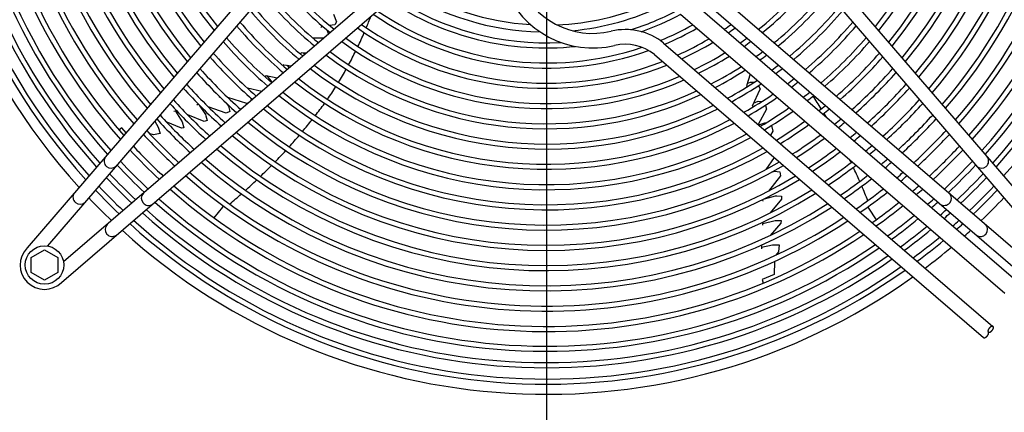
# Model space of a CAD drawing. Units: millimetres. Extents: x -126 to 7010, y -47 to 5170.
# Drawn here: x 5645 to 6130, y 1906 to 2099 of the extents above; entities that cross this region are included whole.
import ezdxf

# ---------------------------------------------------------------- set-up
doc = ezdxf.new("R2010")
doc.units = ezdxf.units.MM
doc.layers.add('1', color=7, linetype='Continuous')
doc.styles.add('CONVERTER_18', font='txt.shx', dxfattribs={"width": 0.9})
doc.dimstyles.new('ME10_DIM_31', dxfattribs={"dimtxt": 43.75, "dimasz": 43.75, "dimexe": 13.125, "dimexo": 8.75, "dimgap": 15.75, "dimtad": 1, "dimdec": 1, "dimlfac": 0.03937, "dimdsep": 46, "dimtxsty": 'CONVERTER_18', "dimsah": 1, "dimcen": 0.09, "dimclrd": 6, "dimclre": 6, "dimclrt": 3, "dimadec": 0, "dimazin": 0, "dimtfac": 1, "dimtdec": 4, "dimtix": 1, "dimtmove": 0, "dimatfit": 3, "dimfxl": 1, "dimtolj": 1, "dimtzin": 0, "dimarcsym": 0})
doc.dimstyles.new('ME10_DIM_35', dxfattribs={"dimtxt": 43.75, "dimasz": 26.25, "dimexe": 13.125, "dimexo": 8.75, "dimgap": 15.75, "dimtad": 1, "dimdec": 1, "dimlfac": 0.03937, "dimdsep": 46, "dimtxsty": 'CONVERTER_18', "dimblk2": 'OBLIQUE', "dimsah": 1, "dimcen": 0.09, "dimclrd": 6, "dimclre": 6, "dimclrt": 3, "dimadec": 0, "dimazin": 0, "dimtfac": 1, "dimtdec": 4, "dimtix": 1, "dimtmove": 0, "dimatfit": 3, "dimfxl": 1, "dimtolj": 1, "dimtzin": 0, "dimarcsym": 0})
doc.dimstyles.new('ME10_DIM_36', dxfattribs={"dimtxt": 43.75, "dimasz": 43.75, "dimexe": 13.125, "dimexo": 8.75, "dimgap": 15.75, "dimtad": 1, "dimdec": 1, "dimlfac": 0.03937, "dimdsep": 46, "dimtxsty": 'CONVERTER_18', "dimsah": 1, "dimcen": 0.09, "dimclrd": 6, "dimclre": 6, "dimclrt": 3, "dimadec": 0, "dimazin": 0, "dimtfac": 1, "dimtdec": 4, "dimtix": 1, "dimtmove": 0, "dimatfit": 3, "dimfxl": 1, "dimtolj": 1, "dimtzin": 0, "dimarcsym": 0})
doc.dimstyles.new('ME10_DIM_42', dxfattribs={"dimtxt": 43.75, "dimasz": 43.75, "dimexe": 13.125, "dimexo": 8.75, "dimgap": 15.75, "dimtad": 1, "dimdec": 1, "dimlfac": 0.03937, "dimdsep": 46, "dimtxsty": 'CONVERTER_18', "dimsah": 1, "dimcen": 0.09, "dimclrd": 6, "dimclre": 6, "dimclrt": 3, "dimadec": 0, "dimazin": 0, "dimtfac": 1, "dimtdec": 4, "dimtix": 1, "dimtmove": 0, "dimatfit": 3, "dimfxl": 1, "dimtolj": 1, "dimtzin": 0, "dimarcsym": 0})
doc.dimstyles.new('ME10_DIM_46', dxfattribs={"dimtxt": 43.75, "dimasz": 43.75, "dimexe": 13.125, "dimexo": 8.75, "dimgap": 15.75, "dimtad": 1, "dimdec": 1, "dimlfac": 0.03937, "dimdsep": 46, "dimtxsty": 'CONVERTER_18', "dimsah": 1, "dimcen": 0.09, "dimclrd": 6, "dimclre": 6, "dimclrt": 3, "dimadec": 0, "dimazin": 0, "dimtfac": 1, "dimtdec": 4, "dimtix": 1, "dimtmove": 0, "dimatfit": 3, "dimfxl": 1, "dimtolj": 1, "dimtzin": 0, "dimarcsym": 0})

# ---------------------------------------------------------------- blocks, each defined once
blk = doc.blocks.new('*D26')
at = {"layer": '1', "color": 6, "linetype": 'Continuous'}
for p, q in [((5913.33, 2225.88), (6594.63, 2225.88)), ((6581.51, 1805.82), (6581.51, 2225.88)), ((6159.6, 1805.82), (6594.63, 1805.82))]:
    blk.add_line(p, q, dxfattribs=at)
at = {"layer": '1', "color": 6}
for points in [[(6587.27, 2182.13), (6575.75, 2182.13), (6581.51, 2225.88)], [(6575.75, 1849.57), (6587.27, 1849.57), (6581.51, 1805.82)]]:
    blk.add_solid(points, dxfattribs=at)
at = {"layer": '1', "color": 3, "insert": (6565.54, 1973.61), "char_height": 43.75, "attachment_point": 7, "rotation": 90, "line_spacing_factor": 0.454545, "style": 'CONVERTER_18'}
blk.add_mtext('16.5', dxfattribs=at)
blk = doc.blocks.new('*D30')
at = {"layer": '1', "color": 6}
blk.add_line((5218.37, 2235.16), (5236.93, 2216.6), dxfattribs=at)
at = {"layer": '1', "color": 6, "linetype": 'Continuous'}
for p, q in [((5895.83, 2225.88), (5214.52, 2225.88)), ((5227.65, 2225.88), (5227.65, 2190.87)), ((5488.33, 2190.87), (5214.52, 2190.87)), ((5227.65, 2190.87), (5227.65, 2082.26))]:
    blk.add_line(p, q, dxfattribs=at)
at = {"layer": '1', "color": 6}
blk.add_solid([(5233.41, 2147.12), (5221.89, 2147.12), (5227.65, 2190.87)], dxfattribs=at)
at = {"layer": '1', "color": 3, "insert": (5211.9, 2082.26), "char_height": 43.75, "attachment_point": 7, "rotation": 90, "line_spacing_factor": 0.454545, "style": 'CONVERTER_18'}
blk.add_mtext('1.4', dxfattribs=at)
blk = doc.blocks.new('_OBLIQUE')
at = {"color": 0, "linetype": 'ByBlock', "lineweight": -2}
blk.add_line((-0.5, -0.5), (0.5, 0.5), dxfattribs=at)
blk = doc.blocks.new('*D31')
at = {"layer": '1', "color": 6, "linetype": 'Continuous'}
for p, q in [((6138.29, 2751.62), (6673.38, 2751.62)), ((6660.26, 1700.1), (6660.26, 2751.62)), ((6137.33, 1700.1), (6673.38, 1700.1))]:
    blk.add_line(p, q, dxfattribs=at)
at = {"layer": '1', "color": 6}
for points in [[(6666.02, 2707.87), (6654.5, 2707.87), (6660.26, 2751.62)], [(6654.5, 1743.85), (6666.02, 1743.85), (6660.26, 1700.1)]]:
    blk.add_solid(points, dxfattribs=at)
at = {"layer": '1', "color": 3, "insert": (6644.51, 2182.81), "char_height": 43.75, "attachment_point": 7, "rotation": 90, "line_spacing_factor": 0.454545, "style": 'CONVERTER_18'}
blk.add_mtext('41.4', dxfattribs=at)
blk = doc.blocks.new('*D37')
at = {"layer": '1', "color": 6, "linetype": 'Continuous'}
for p, q in [((5904.58, 2217.13), (5904.58, 2099.24)), ((6494.39, 2216.76), (6494.39, 1599.47)), ((5904.58, 2087.21), (5904.58, 1599.47)), ((6494.39, 1612.6), (5904.58, 1612.6))]:
    blk.add_line(p, q, dxfattribs=at)
at = {"layer": '1', "color": 6}
for points in [[(5948.33, 1618.36), (5948.33, 1606.84), (5904.58, 1612.6)], [(6450.64, 1606.84), (6450.64, 1618.36), (6494.39, 1612.6)]]:
    blk.add_solid(points, dxfattribs=at)
at = {"layer": '1', "color": 3, "insert": (6157.85, 1628.57), "char_height": 43.75, "attachment_point": 7, "rotation": 0.0001, "line_spacing_factor": 0.454545, "style": 'CONVERTER_18'}
blk.add_mtext('23.2', dxfattribs=at)
blk = doc.blocks.new('*D41')
at = {"layer": '1', "color": 6, "linetype": 'Continuous'}
for p, q in [((5904.58, 2217.13), (5904.58, 1599.47)), ((5524.58, 2154.61), (5524.58, 1599.47)), ((5904.58, 1612.6), (5524.58, 1612.6))]:
    blk.add_line(p, q, dxfattribs=at)
at = {"layer": '1', "color": 6}
for points in [[(5568.33, 1618.36), (5568.33, 1606.84), (5524.58, 1612.6)], [(5860.83, 1606.84), (5860.83, 1618.36), (5904.58, 1612.6)]]:
    blk.add_solid(points, dxfattribs=at)
at = {"layer": '1', "color": 3, "insert": (5691.19, 1628.57), "char_height": 43.75, "attachment_point": 7, "rotation": 0.0001, "line_spacing_factor": 0.454545, "style": 'CONVERTER_18'}
blk.add_mtext('15', dxfattribs=at)

msp = doc.modelspace()

# ---------------------------------------------------------------- linework, layer by layer
at = {"layer": '1', "color": 1, "linetype": 'Continuous'}
for p, q in [((5826.5, 2193.78), (5648.52, 1986.78)), ((6160.64, 1986.79), (5982.66, 2193.79)), ((5831.81, 2189.21), (5658.6, 1987.77)), ((5977.36, 2189.22), (6150.57, 1987.78)), ((5867.92, 2153.1), (5666.47, 1979.89)), ((5941.24, 2153.11), (6142.69, 1979.9)), ((5665.49, 1969.81), (5872.48, 2147.79)), ((5936.68, 2147.8), (6143.67, 1969.82))]:
    msp.add_line(p, q, dxfattribs=at)
at = {"layer": '1', "color": 6, "linetype": 'Continuous'}
for p, q in [((5978.18, 2106.73), (6136.1, 1970.94)), ((5799.58, 2102.08), (5801.08, 2098.26)), ((5801.08, 2098.26), (5800.32, 2096.74)), ((5970.78, 2102.02), (6130.63, 1964.57)), ((5793.63, 2095.86), (5793.39, 2095.45)), ((5794.25, 2095.94), (5793.63, 2095.86)), ((5796.31, 2094.29), (5797.09, 2092.2)), ((5800.32, 2096.74), (5797.7, 2096.39)), ((5794.78, 2090.21), (5789.6, 2090.16)), ((5962.39, 2087.77), (6124.83, 1948.1)), ((5783.72, 2082.89), (5783.34, 2082.36)), ((5786.24, 2082.87), (5783.72, 2082.89)), ((5784.89, 2082.88), (5785.49, 2082.22)), ((5957.87, 2082.16), (6120.14, 1942.64)), ((5775.16, 2077.01), (5774.67, 2076.65)), ((5775.16, 2077.01), (5778.92, 2076.57)), ((5776.63, 2076.82), (5777.74, 2075.56)), ((5766.46, 2071.55), (5765.73, 2071.14)), ((5771.89, 2070.53), (5766.46, 2071.55)), ((5766.94, 2071.46), (5769.17, 2068.54)), ((5769.17, 2068.54), (5769.23, 2068.24)), ((6005.13, 2072.49), (6003.21, 2066.74)), ((6003.58, 2067.86), (6005.21, 2068.59)), ((6005.21, 2068.59), (6007.21, 2068.52)), ((5764.28, 2063.98), (5757.21, 2065.47)), ((6003.21, 2066.74), (6003.6, 2066.22)), ((6006.16, 2056.78), (6009.97, 2065.09)), ((6009.27, 2066.89), (6009.97, 2065.09)), ((5743.26, 2061.11), (5743.54, 2061.22)), ((5756.9, 2058.05), (5747.42, 2060.96)), ((5758.84, 2060.62), (5759.05, 2059.49)), ((6006.79, 2058.13), (6009, 2059.08)), ((6009, 2059.08), (6010.73, 2058.93)), ((5722.25, 2054.42), (5720.83, 2054.02)), ((5721.68, 2054.26), (5724.98, 2048.93)), ((5732.15, 2057.35), (5732.79, 2057.85)), ((5733.43, 2057.14), (5736.48, 2052.52)), ((5746.64, 2053.23), (5737.74, 2056.43)), ((5748.47, 2054.02), (5746.64, 2053.23)), ((5747.03, 2057.87), (5747.86, 2056.75)), ((5747.86, 2056.75), (5748.47, 2054.02)), ((5758.16, 2058.73), (5756.9, 2058.05)), ((6006.16, 2056.78), (6006.35, 2056.21)), ((6013.19, 2055.13), (6009.1, 2047.61)), ((6012.61, 2057.03), (6013.19, 2055.13)), ((5711.47, 2049.26), (5713.16, 2046.38)), ((5735.84, 2049.16), (5727.73, 2052.38)), ((5737.25, 2049.64), (5735.84, 2049.16)), ((5736.48, 2052.52), (5736.69, 2051.87)), ((5736.69, 2051.87), (5737.25, 2049.64)), ((5695.26, 2045.98), (5693.8, 2044.92)), ((5697.36, 2043.59), (5695.26, 2045.98)), ((5713.16, 2046.38), (5714.15, 2043.2)), ((5724.6, 2045.76), (5717.15, 2048.93)), ((5725.76, 2046.08), (5724.6, 2045.76)), ((5724.98, 2048.93), (5725.76, 2046.08)), ((6009.33, 2047.4), (6012.37, 2048.47)), ((6012.37, 2048.47), (6012.8, 2048.42)), ((6016.28, 2044.32), (6015.17, 2042.39)), ((6015.55, 2047.11), (6016.28, 2044.32)), ((5710.81, 2042.48), (5708.76, 2043.25)), ((5714.15, 2043.2), (5710.81, 2042.48)), ((6016.99, 2031.33), (6012.85, 2025.44)), ((6011.43, 2021.53), (6011.41, 2021.84)), ((6019.96, 2022.31), (6014.17, 2014.84)), ((6015.67, 2024.13), (6017, 2024.56)), ((6017, 2024.56), (6019.78, 2024.29)), ((6019.78, 2024.29), (6019.96, 2022.31)), ((6011.56, 2009.81), (6011.29, 2010.57)), ((6012.16, 2010.96), (6017.5, 2012.44)), ((6020.5, 2010.78), (6014.93, 2004.06)), ((6017.5, 2012.44), (6018.18, 2012.44)), ((6018.18, 2012.44), (6020.48, 2012.27)), ((6020.48, 2012.27), (6020.5, 2010.78)), ((5744.95, 2006.92), (5740.57, 2001.65)), ((5745.58, 2007.35), (5744.95, 2006.92)), ((6063.28, 2007.13), (6063.49, 2006.39)), ((6063.49, 2006.39), (6067.14, 2000.6)), ((6011.29, 1999.48), (6011.23, 1998.01)), ((6011.27, 1998.89), (6017.36, 2000.39)), ((6020.26, 1999.05), (6014.94, 1992.93)), ((6017.36, 2000.39), (6020.31, 2000.24)), ((6020.31, 2000.24), (6020.26, 1999.05)), ((6010.7, 1987.97), (6010.6, 1986.38)), ((6010.64, 1987.16), (6016.13, 1988.35)), ((6011.05, 1988.39), (6010.7, 1987.97)), ((6016.13, 1988.35), (6019.46, 1988.31)), ((6019.46, 1988.31), (6019.12, 1984.91)), ((5650.59, 1982.11), (5657.09, 1985.87)), ((5650.59, 1974.63), (5650.59, 1982.11)), ((5657.09, 1985.87), (5663.59, 1982.11)), ((5663.59, 1982.11), (5663.59, 1974.63)), ((6019.12, 1984.91), (6017.75, 1983.21)), ((6017.02, 1980.13), (6016.85, 1973.74)), ((5657.09, 1970.87), (5650.59, 1974.63)), ((5663.59, 1974.63), (5657.09, 1970.87)), ((6016.85, 1973.74), (6010.98, 1971.21)), ((6010.98, 1971.21), (6011.54, 1969.49))]:
    msp.add_line(p, q, dxfattribs=at)
at = {"layer": '1', "color": 1, "linetype": 'Continuous'}
msp.add_circle((5657.1, 1978.39), 9.5, dxfattribs=at)
for centre, radius, start, end in [((5904.58, 2225.88), 311.24, 137.7535, 222.2465), ((5689.99, 2029.64), 3.51, 144.4838, 314.1361), ((6119.18, 2029.65), 3.51, 225.8639, 35.5162), ((5674.64, 2011.8), 3.51, 144.4816, 314.1384), ((5890.66, 2212.17), 291.71, 223.4746, 226.5857), ((5708.35, 2011.28), 3.51, 135.8639, 305.5162), ((6100.81, 2011.29), 3.51, 234.4838, 44.1361), ((5918.28, 2211.97), 291.71, 313.4746, 316.5857), ((5690.51, 1995.94), 3.51, 135.8616, 305.5184), ((6118.66, 1995.95), 3.51, 234.4816, 44.1384), ((5904.58, 2225.88), 311.24, 227.7535, 305.5128), ((5904.58, 2225.88), 311.24, 311.4873, 312.2465), ((5657.1, 1978.39), 12, 135.6328, 314.3672), ((5904.58, 2225.88), 311.24, 306.8731, 309.9248)]:
    msp.add_arc(centre, radius, start, end, dxfattribs=at)
at = {"layer": '1', "color": 6, "linetype": 'Continuous'}
for centre, radius, start, end in [((5904.58, 2225.88), 306.24, 137.8694, 222.1306), ((5904.58, 2225.88), 303.74, 137.9289, 222.0711), ((5904.58, 2225.88), 303.74, 317.9289, 42.0711), ((5904.58, 2225.88), 298.13, 138.0658, 221.9342), ((5904.58, 2225.88), 295.63, 138.1286, 221.8714), ((5904.58, 2225.88), 295.63, 318.1286, 41.8714), ((5904.58, 2225.88), 298.13, 318.0658, 41.9342), ((5904.58, 2225.88), 290.02, 138.2732, 221.7268), ((5904.58, 2225.88), 290.02, 318.2732, 41.7268), ((5904.58, 2225.88), 287.52, 138.3395, 221.6605), ((5904.58, 2225.88), 287.52, 318.3395, 41.6605), ((5904.58, 2225.88), 280.3, 138.5379, 221.4621), ((5904.58, 2225.88), 277.8, 138.6089, 221.3911), ((5904.58, 2225.88), 277.8, 318.6089, 41.3911), ((5904.58, 2225.88), 280.3, 318.5379, 41.4621), ((5904.58, 2225.88), 270.24, 138.8321, 221.1679), ((5904.58, 2225.88), 270.24, 318.8321, 41.1679), ((5904.58, 2225.88), 267.74, 138.9086, 221.0914), ((5904.58, 2225.88), 267.74, 318.9086, 41.0914), ((5904.58, 2225.88), 260.25, 139.1467, 220.8533), ((5904.58, 2225.88), 257.75, 139.2293, 220.7707), ((5904.58, 2225.88), 257.75, 319.2293, 40.7707), ((5904.58, 2225.88), 260.25, 319.1467, 40.8533), ((5904.58, 2225.88), 250.28, 139.4864, 220.5136), ((5904.58, 2225.88), 247.78, 139.5758, 220.4242), ((5904.58, 2225.88), 247.78, 319.5758, 40.4242), ((5904.58, 2225.88), 250.28, 319.4864, 40.5136), ((5904.58, 2225.88), 240.29, 139.8551, 220.1449), ((5904.58, 2225.88), 240.29, 319.8551, 40.1449), ((5904.58, 2225.88), 237.79, 139.9524, 220.0476), ((5904.58, 2225.88), 237.79, 319.9524, 40.0476), ((5904.58, 2225.88), 230.3, 140.2564, 219.7436), ((5904.58, 2225.88), 227.8, 140.3624, 219.6376), ((5904.58, 2225.88), 227.8, 320.3624, 39.6376), ((5904.58, 2225.88), 230.3, 320.2564, 39.7436), ((5904.58, 2225.88), 220.3, 140.695, 219.305), ((5904.58, 2225.88), 220.3, 320.695, 39.305), ((5904.58, 2225.88), 217.81, 140.8104, 219.1896), ((5904.58, 2225.88), 217.81, 320.8104, 39.1896), ((5904.58, 2225.88), 210.39, 141.1714, 218.8286), ((5904.58, 2225.88), 207.89, 141.2989, 218.7011), ((5904.58, 2225.88), 207.89, 321.2989, 38.7011), ((5904.58, 2225.88), 210.39, 321.1714, 38.8286), ((5904.58, 2225.88), 170.38, 218.7331, 231.2708), ((5904.58, 2225.88), 167.88, 218.5738, 231.4302), ((5927.48, 2131.85), 39.3, 201.0611, 283.3782), ((5904.58, 2225.88), 167.88, 308.5738, 321.4302), ((5904.58, 2225.88), 170.38, 308.7331, 321.2708), ((5904.58, 2225.88), 177.87, 219.1838, 230.8199), ((5904.58, 2225.88), 132.63, 237.4631, 268.6702), ((5904.58, 2225.88), 129.21, 237.92, 266.5547), ((5927.48, 2131.85), 46.5, 201.0611, 283.3782), ((5904.58, 2225.88), 177.87, 309.1838, 320.8199), ((5904.58, 2225.88), 180.36, 219.325, 230.6787), ((5904.58, 2225.88), 140.49, 236.4984, 275.8978), ((5904.58, 2225.88), 137.98, 236.794, 272.9897), ((5904.58, 2225.88), 180.36, 309.325, 320.6787), ((5904.58, 2225.88), 190.36, 219.8542, 230.1493), ((5904.58, 2225.88), 187.85, 219.727, 230.2765), ((5904.58, 2225.88), 147.92, 235.686, 288.5999), ((5904.58, 2225.88), 129.21, 272.3013, 293.2311), ((5904.58, 2225.88), 132.63, 275.5392, 295.7336), ((5904.58, 2225.88), 137.98, 287.5357, 297.6053), ((5904.58, 2225.88), 187.85, 309.727, 320.2765), ((5904.58, 2225.88), 190.36, 309.8542, 320.1493), ((5904.58, 2225.88), 197.85, 220.2152, 229.7881), ((5635.24, 2170.49), 195.58, 337.3897, 339.1822), ((5904.58, 2225.88), 150.42, 235.431, 289.5721), ((5904.58, 2225.88), 140.49, 289.4367, 298.1325), ((5904.58, 2225.88), 197.85, 310.2152, 319.7881), ((5904.58, 2225.88), 200.34, 220.3294, 229.6739), ((5904.58, 2225.88), 160.4, 234.4945, 291.745), ((5635.24, 2170.49), 195.58, 334.4238, 336.6432), ((5904.58, 2225.88), 157.9, 234.7175, 291.2704), ((5943.51, 2064.32), 30.11, 51.1638, 103.312), ((5904.58, 2225.88), 147.92, 292.3017, 299.2423), ((5904.58, 2225.88), 150.42, 292.846, 299.5898), ((5904.58, 2225.88), 157.9, 303.7479, 305.2825), ((5904.58, 2225.88), 160.4, 303.9964, 305.5055), ((5904.58, 2225.88), 200.34, 310.3294, 319.6739), ((5904.58, 2225.88), 210.39, 220.7616, 229.2415), ((5904.58, 2225.88), 207.89, 220.658, 229.3452), ((5904.58, 2225.88), 170.38, 233.6717, 293.4825), ((5904.58, 2225.88), 167.88, 233.8685, 293.0688), ((5904.58, 2225.88), 157.9, 294.1905, 300.5606), ((5904.58, 2225.88), 160.4, 294.6085, 300.8634), ((5904.58, 2225.88), 167.88, 304.6938, 306.1315), ((5904.58, 2225.88), 170.38, 304.9129, 306.3283), ((5904.58, 2225.88), 207.89, 310.658, 319.3452), ((5904.58, 2225.88), 210.39, 310.7616, 319.2415), ((5904.58, 2225.88), 177.87, 233.1155, 294.6458), ((5635.24, 2170.49), 195.58, 331.4763, 333.6849), ((5943.51, 2064.32), 22.91, 51.1638, 103.312), ((5904.58, 2225.88), 167.88, 295.7765, 301.7123), ((5904.58, 2225.88), 177.87, 305.5321, 306.8845), ((5904.58, 2225.88), 220.3, 221.1488, 228.8542), ((5904.58, 2225.88), 217.81, 221.0549, 228.9481), ((5904.58, 2225.88), 180.36, 232.9414, 295.0084), ((5904.58, 2225.88), 170.38, 296.1421, 301.9787), ((5904.58, 2225.88), 180.36, 305.7259, 307.0586), ((5904.58, 2225.88), 217.81, 311.0549, 318.9481), ((5904.58, 2225.88), 220.3, 311.1488, 318.8542), ((5904.58, 2225.88), 227.8, 221.4192, 228.5837), ((5904.58, 2225.88), 190.36, 232.2889, 296.3597), ((5904.58, 2225.88), 187.85, 232.4457, 296.0359), ((5635.24, 2170.49), 195.58, 328.5507, 330.7451), ((5904.58, 2225.88), 177.87, 297.1718, 302.7309), ((5904.58, 2225.88), 180.36, 297.4931, 302.9662), ((5904.58, 2225.88), 187.85, 306.2773, 307.5543), ((5904.58, 2225.88), 190.36, 306.4517, 307.7111), ((5904.58, 2225.88), 227.8, 311.4192, 318.5837), ((5904.58, 2225.88), 230.3, 221.5054, 228.4974), ((5904.58, 2225.88), 200.34, 231.7035, 297.5636), ((5904.58, 2225.88), 197.85, 231.8441, 297.275), ((5904.58, 2225.88), 187.85, 298.4048, 303.635), ((5904.58, 2225.88), 197.85, 306.9463, 308.1559), ((5904.58, 2225.88), 200.34, 307.1027, 308.2965), ((5904.58, 2225.88), 230.3, 311.5054, 318.4974), ((5904.58, 2225.88), 240.29, 221.8318, 228.1709), ((5904.58, 2225.88), 237.79, 221.7527, 228.2501), ((5904.58, 2225.88), 207.89, 231.2989, 298.3908), ((5635.24, 2170.49), 195.58, 325.6208, 327.817), ((5904.58, 2225.88), 190.36, 298.6924, 303.8464), ((5904.58, 2225.88), 207.89, 307.5522, 308.7011), ((5904.58, 2225.88), 237.79, 311.7527, 318.2501), ((5904.58, 2225.88), 240.29, 311.8318, 318.1709), ((5904.58, 2225.88), 247.78, 222.0591, 227.9436), ((5904.58, 2225.88), 210.39, 231.1714, 298.651), ((5904.58, 2225.88), 197.85, 299.5062, 304.4456), ((5904.58, 2225.88), 200.34, 299.763, 304.6349), ((5904.58, 2225.88), 210.39, 307.694, 308.8286), ((5799.26, 1905.07), 283.97, 31.9668, 33.4721), ((5904.58, 2225.88), 247.78, 312.0591, 317.9436), ((5904.58, 2225.88), 250.28, 222.1319, 227.8707), ((5904.58, 2225.88), 220.3, 230.695, 299.6195), ((5904.58, 2225.88), 217.81, 230.8104, 299.3853), ((5566.93, 2226.9), 283.97, 321.9787, 323.5048), ((5904.58, 2225.88), 207.89, 300.4998, 305.1789), ((5904.58, 2225.88), 210.39, 300.7316, 305.3503), ((5904.58, 2225.88), 217.81, 308.095, 309.1896), ((5904.58, 2225.88), 220.3, 308.2232, 309.305), ((5904.58, 2225.88), 250.28, 312.1319, 317.8707), ((5904.58, 2225.88), 260.25, 222.4084, 227.5942), ((5904.58, 2225.88), 257.75, 222.3411, 227.6614), ((5904.58, 2225.88), 227.8, 230.3624, 300.2932), ((5566.93, 2226.9), 283.97, 319.9668, 321.4721), ((5904.58, 2225.88), 217.81, 301.3865, 305.8351), ((5799.26, 1905.07), 283.97, 30.9761, 31.4616), ((5904.58, 2225.88), 227.8, 308.5926, 309.6376), ((5904.58, 2225.88), 257.75, 312.3411, 317.6614), ((5904.58, 2225.88), 260.25, 312.4084, 317.5942), ((5904.58, 2225.88), 267.74, 222.6022, 227.4002), ((5904.58, 2225.88), 230.3, 230.2564, 300.5075), ((5904.58, 2225.88), 220.3, 301.5956, 305.99), ((5904.58, 2225.88), 230.3, 308.7103, 309.7436), ((5904.58, 2225.88), 267.74, 312.6022, 317.4002), ((5904.58, 2225.88), 270.24, 222.6646, 227.3379), ((5904.58, 2225.88), 240.29, 229.8551, 301.3167), ((5904.58, 2225.88), 237.79, 229.9524, 301.1208), ((5566.93, 2226.9), 283.97, 317.9349, 319.4616), ((5904.58, 2225.88), 227.8, 302.1972, 306.4362), ((5904.58, 2225.88), 230.3, 302.3886, 306.5784), ((5904.58, 2225.88), 237.79, 309.0478, 310.0476), ((5904.58, 2225.88), 240.29, 309.1558, 310.1449), ((5904.58, 2225.88), 270.24, 312.6646, 317.3379), ((5904.58, 2225.88), 280.3, 222.9042, 227.0982), ((5904.58, 2225.88), 277.8, 222.8463, 227.1561), ((5904.58, 2225.88), 250.28, 229.4864, 302.0579), ((5904.58, 2225.88), 247.78, 229.5758, 301.8783), ((5566.93, 2226.9), 283.97, 315.8938, 317.4247), ((5904.58, 2225.88), 237.79, 302.9368, 306.9857), ((5904.58, 2225.88), 247.78, 309.4658, 310.4242), ((5904.58, 2225.88), 250.28, 309.5651, 310.5136), ((5904.58, 2225.88), 277.8, 312.8463, 317.1561), ((5904.58, 2225.88), 280.3, 312.9042, 317.0982), ((5904.58, 2225.88), 257.75, 229.2293, 302.5732), ((5904.58, 2225.88), 240.29, 303.112, 307.116), ((5799.26, 1905.07), 283.97, 25.8423, 26.1904), ((5904.58, 2225.88), 257.75, 309.8504, 310.7707), ((5904.58, 2225.88), 290.02, 223.1198, 226.8825), ((5904.58, 2225.88), 287.52, 223.0657, 226.9365), ((5904.58, 2225.88), 260.25, 229.1467, 302.7386), ((5566.93, 2226.9), 283.97, 313.8423, 315.381), ((5904.58, 2225.88), 247.78, 303.6144, 307.49), ((5904.58, 2225.88), 250.28, 303.7752, 307.6098), ((5799.26, 1905.07), 283.97, 23.7823, 25.3271), ((5904.58, 2225.88), 260.25, 309.942, 310.8533), ((5904.58, 2225.88), 287.52, 313.0657, 316.9365), ((5904.58, 2225.88), 290.02, 313.1198, 316.8825), ((5904.58, 2225.88), 298.13, 223.2887, 226.7135), ((5904.58, 2225.88), 295.63, 223.2376, 226.7647), ((5904.58, 2225.88), 270.24, 228.8321, 303.3676), ((5904.58, 2225.88), 267.74, 228.9086, 303.2147), ((5566.93, 2226.9), 283.97, 311.7823, 313.3271), ((5904.58, 2225.88), 257.75, 304.2366, 307.9537), ((5904.58, 2225.88), 260.25, 304.3847, 308.0641), ((5904.58, 2225.88), 267.74, 310.2062, 311.0914), ((5904.58, 2225.88), 270.24, 310.2912, 311.1679), ((5904.58, 2225.88), 295.63, 313.2376, 316.7647), ((5904.58, 2225.88), 298.13, 313.2887, 316.7135), ((5904.58, 2225.88), 306.24, 223.4488, 226.5534), ((5904.58, 2225.88), 303.74, 223.4003, 226.6018), ((5904.58, 2225.88), 280.3, 228.5379, 303.9544), ((5904.58, 2225.88), 277.8, 228.6089, 303.8127), ((5904.58, 2225.88), 267.74, 304.8113, 308.3825), ((5799.26, 1905.07), 283.97, 21.7054, 23.2644), ((5904.58, 2225.88), 277.8, 310.5387, 311.3911), ((5904.58, 2225.88), 280.3, 310.6175, 311.4621), ((5904.58, 2225.88), 303.74, 313.4003, 316.6018), ((5904.58, 2225.88), 306.24, 313.4488, 316.5534), ((5904.58, 2225.88), 287.52, 228.3395, 304.3492), ((5566.93, 2226.9), 283.97, 309.7054, 311.2644), ((5904.58, 2225.88), 270.24, 304.9483, 308.4848), ((5904.58, 2225.88), 287.52, 310.8375, 311.6605), ((5904.58, 2225.88), 295.63, 228.1286, 304.7685), ((5904.58, 2225.88), 290.02, 228.2732, 304.4812), ((5904.58, 2225.88), 277.8, 305.3474, 308.783), ((5904.58, 2225.88), 280.3, 305.4744, 308.8779), ((5904.58, 2225.88), 290.02, 310.9111, 311.7268), ((5904.58, 2225.88), 295.63, 311.0714, 311.8714), ((5904.58, 2225.88), 298.13, 228.0658, 304.8933), ((5904.58, 2225.88), 287.52, 305.8286, 309.1428), ((5904.58, 2225.88), 290.02, 305.947, 309.2314), ((5904.58, 2225.88), 298.13, 311.141, 311.9342), ((5904.58, 2225.88), 306.24, 227.8694, 305.2831), ((5904.58, 2225.88), 303.74, 227.9289, 305.1651), ((5904.58, 2225.88), 295.63, 306.2049, 309.4243), ((5904.58, 2225.88), 298.13, 306.3168, 309.5082), ((5904.58, 2225.88), 303.74, 311.2929, 312.0711), ((5904.58, 2225.88), 306.24, 311.3588, 312.1306), ((5904.58, 2225.88), 303.74, 306.5609, 309.6909), ((5904.58, 2225.88), 306.24, 306.6668, 309.7702)]:
    msp.add_arc(centre, radius, start, end, dxfattribs=at)
for points in [[(6124.83, 1948.1), (6124.75, 1948.14), (6124.67, 1948.16), (6124.58, 1948.17), (6124.49, 1948.18), (6124.39, 1948.17), (6124.29, 1948.15), (6124.17, 1948.12), (6124.06, 1948.08), (6123.94, 1948.02), (6123.83, 1947.96), (6123.71, 1947.89), (6123.59, 1947.81), (6123.47, 1947.72), (6123.36, 1947.62), (6123.24, 1947.52), (6123.13, 1947.41), (6123.03, 1947.29), (6122.93, 1947.17), (6122.83, 1947.05), (6122.74, 1946.93), (6122.66, 1946.8), (6122.59, 1946.67), (6122.52, 1946.54), (6122.47, 1946.41), (6122.42, 1946.29), (6122.38, 1946.17), (6122.36, 1946.05), (6122.34, 1945.94), (6122.33, 1945.83), (6122.34, 1945.73), (6122.35, 1945.64), (6122.38, 1945.55), (6122.41, 1945.47), (6122.46, 1945.41), (6122.48, 1945.38), (6122.51, 1945.35)], [(6122.51, 1945.35), (6122.54, 1945.32), (6122.58, 1945.3), (6122.65, 1945.26), (6122.73, 1945.24), (6122.82, 1945.23), (6122.91, 1945.22), (6123.02, 1945.23), (6123.12, 1945.25), (6123.23, 1945.28), (6123.34, 1945.32), (6123.46, 1945.38), (6123.58, 1945.44), (6123.7, 1945.51), (6123.81, 1945.59), (6123.93, 1945.68), (6124.05, 1945.78), (6124.16, 1945.88), (6124.27, 1945.99), (6124.38, 1946.11), (6124.48, 1946.23), (6124.57, 1946.35), (6124.66, 1946.47), (6124.74, 1946.6), (6124.82, 1946.73), (6124.88, 1946.86), (6124.94, 1946.99), (6124.98, 1947.11), (6125.02, 1947.23), (6125.05, 1947.35), (6125.06, 1947.46), (6125.07, 1947.57), (6125.07, 1947.67), (6125.05, 1947.76), (6125.03, 1947.85), (6124.99, 1947.93), (6124.95, 1947.99), (6124.89, 1948.05), (6124.83, 1948.1)], [(6120.14, 1942.64), (6120.17, 1942.62), (6120.2, 1942.6), (6120.27, 1942.56), (6120.35, 1942.53), (6120.44, 1942.52), (6120.54, 1942.52), (6120.64, 1942.53), (6120.74, 1942.55), (6120.85, 1942.58), (6120.96, 1942.62), (6121.08, 1942.67), (6121.2, 1942.73), (6121.32, 1942.81), (6121.44, 1942.89), (6121.56, 1942.98), (6121.67, 1943.07), (6121.79, 1943.18), (6121.89, 1943.29), (6122, 1943.4), (6122.1, 1943.52), (6122.2, 1943.64), (6122.28, 1943.77), (6122.36, 1943.9), (6122.44, 1944.03), (6122.5, 1944.15), (6122.56, 1944.28), (6122.6, 1944.4), (6122.64, 1944.53), (6122.67, 1944.64), (6122.69, 1944.76), (6122.69, 1944.86), (6122.69, 1944.97), (6122.67, 1945.06), (6122.65, 1945.15), (6122.61, 1945.22), (6122.57, 1945.29), (6122.54, 1945.32), (6122.51, 1945.35)]]:
    msp.add_spline(points, degree=3, dxfattribs=at)

# ---------------------------------------------------------------- dimensions: what is measured, and where the dimension line sits
at = {"layer": '1'}
for base, p1, p2, dimstyle, picture, middle in [((6660.26, 1700.1), (6129.54, 2751.62), (6128.58, 1700.1), 'ME10_DIM_36', '*D31', (6628.07, 2225.86)), ((5227.65, 2225.88), (5497.08, 2190.87), (5904.58, 2225.88), 'ME10_DIM_35', '*D30', (5195.46, 2112.9)), ((6581.51, 1805.82), (5904.58, 2225.88), (6150.85, 1805.82), 'ME10_DIM_31', '*D26', (6549.1, 2015.85))]:
    dim = msp.add_linear_dim(base=base, p1=p1, p2=p2, angle=90, dimstyle=dimstyle, dxfattribs=at)
    dim.commit()
    dim.dimension.update_dxf_attribs({"geometry": picture, "text_midpoint": middle, "text_rotation": 90})
for base, p1, p2, dimstyle, picture, middle in [((5904.58, 1612.6), (5524.58, 2163.36), (5904.58, 2225.88), 'ME10_DIM_46', '*D41', (5714.58, 1644.89)), ((6494.39, 1612.6), (5904.58, 2225.88), (6494.39, 2225.51), 'ME10_DIM_42', '*D37', (6199.48, 1645))]:
    dim = msp.add_linear_dim(base=base, p1=p1, p2=p2, dimstyle=dimstyle, dxfattribs=at)
    dim.commit()
    dim.dimension.update_dxf_attribs({"geometry": picture, "text_midpoint": middle, "text_rotation": 0.0001})

doc.saveas('drawing.dxf')
